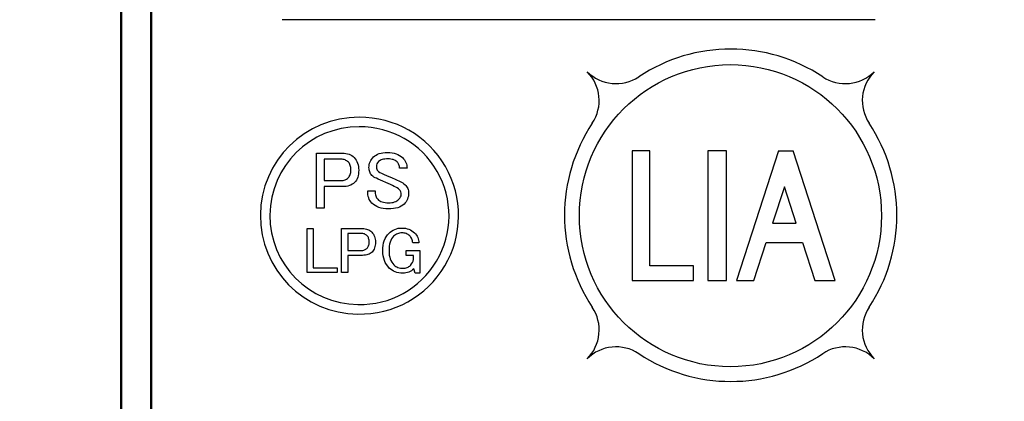
# Model space of a CAD drawing. Units: millimetres. Extents: x 34 to 603, y 2 to 418.
# Drawn here: x 168 to 193, y 131 to 141 of the extents above; entities that cross this region are included whole.
import ezdxf

# ---------------------------------------------------------------- set-up
doc = ezdxf.new("R2010")
doc.units = ezdxf.units.MM
doc.header["$LTSCALE"] = 0.250966
for name, color, linetype in [('NoLayerName_001', 7, 'Continuous'), ('NoLayerName_002', 7, 'Continuous'), ('NoLayerName_004', 7, 'Continuous'), ('NoLayerName_007', 7, 'Continuous'), ('NoLayerName_008', 7, 'Continuous')]:
    doc.layers.add(name, color=color, linetype=linetype)
doc.styles.get("Standard").update_dxf_attribs({"font": 'txt', "bigfont": 'extfont2'})
doc.dimstyles.get("Standard").update_dxf_attribs({"dimtxt": 2.5, "dimasz": 2.5, "dimexe": 1.25, "dimexo": 0.625, "dimtad": 1, "dimzin": 0, "dimdsep": 46, "dimtxsty": 'Standard', "dimcen": 2.5, "dimadec": 0, "dimazin": 0, "dimtfac": 0.75, "dimtmove": 0, "dimatfit": 3, "dimfxl": 1, "dimarcsym": 0})

# ---------------------------------------------------------------- blocks, each defined once
blk = doc.blocks.new('_OPEN30')
at = {"color": 0, "linetype": 'ByBlock', "lineweight": -2}
for p, q in [((-1, 0.267949), (0, 0)), ((0, 0), (-1, -0.267949)), ((0, 0), (-1, 0))]:
    blk.add_line(p, q, dxfattribs=at)
blk = doc.blocks.new('*D39')
at = {"layer": 'Defpoints', "color": 0}
for p in [(39.676, 215.471), (39.676, 168.285), (250.876, 100.833)]:
    blk.add_point(p, dxfattribs=at)
at = {"layer": 'NoLayerName_001', "color": 0, "linetype": 'Continuous', "lineweight": 25}
for p, q in [((39.676, 168.285), (39.676, 219.399)), ((250.876, 100.833), (250.876, 219.399)), ((248.733, 215.471), (41.818, 215.471))]:
    blk.add_line(p, q, dxfattribs=at)
at = {"layer": 'NoLayerName_001', "color": 0, "lineweight": 25, "xscale": 2.142857142857143, "yscale": 2.142857142857143, "zscale": 2.142857142857143}
for p, rotation in [((39.676, 215.471), 180), ((250.876, 215.471), 360)]:
    blk.add_blockref('_OPEN30', p, dxfattribs=dict(at, rotation=rotation))
at = {"layer": 'NoLayerName_001', "color": 0, "lineweight": 25, "insert": (145.276, 219.042), "char_height": 4.2857, "attachment_point": 5}
blk.add_mtext('211.2', dxfattribs=at)
blk = doc.blocks.new('*D40')
at = {"layer": 'Defpoints', "color": 0}
for p in [(187.176, 192.785), (264.599, 192.785), (217.461, 44.285)]:
    blk.add_point(p, dxfattribs=at)
at = {"layer": 'NoLayerName_001', "color": 0, "linetype": 'Continuous', "lineweight": 25}
for p, q in [((187.176, 192.785), (268.527, 192.785)), ((264.599, 46.428), (264.599, 190.643)), ((217.461, 44.285), (268.527, 44.285))]:
    blk.add_line(p, q, dxfattribs=at)
at = {"layer": 'NoLayerName_001', "color": 0, "lineweight": 25, "xscale": 2.142857142857143, "yscale": 2.142857142857143, "zscale": 2.142857142857143}
for p, rotation in [((264.599, 192.785), 90), ((264.599, 44.285), 270)]:
    blk.add_blockref('_OPEN30', p, dxfattribs=dict(at, rotation=rotation))
at = {"layer": 'NoLayerName_001', "color": 0, "lineweight": 25, "insert": (261.027, 118.535), "char_height": 4.2857, "attachment_point": 5, "rotation": 90}
blk.add_mtext('148.5', dxfattribs=at)

msp = doc.modelspace()

# ---------------------------------------------------------------- linework, layer by layer
at = {"layer": 'NoLayerName_001', "color": 140, "linetype": 'Continuous', "lineweight": 50}
msp.add_line((170.426, 112.285), (170.426, 157.785), dxfattribs=at)
at = {"layer": 'NoLayerName_001', "color": 140, "linetype": 'Continuous', "lineweight": 25}
for p, q in [((182.159, 139.309), (182.16, 139.309)), ((185.193, 137.343), (185.176, 137.325)), ((186.975, 137.343), (186.943, 137.31))]:
    msp.add_line(p, q, dxfattribs=at)
for points in [[(175.338, 137.283), (175.992, 137.283), (176.035, 137.281), (176.077, 137.275), (176.116, 137.267), (176.154, 137.254), (176.189, 137.238), (176.223, 137.219), (176.254, 137.196), (176.283, 137.169), (176.31, 137.139), (176.333, 137.107), (176.353, 137.072), (176.369, 137.033), (176.381, 136.992), (176.39, 136.949), (176.395, 136.902), (176.397, 136.853), (176.395, 136.804), (176.39, 136.758), (176.382, 136.714), (176.371, 136.675), (176.356, 136.638), (176.338, 136.604), (176.316, 136.573), (176.292, 136.545), (176.264, 136.52), (176.233, 136.499), (176.2, 136.481), (176.164, 136.466), (176.125, 136.455), (176.083, 136.447), (176.039, 136.441), (175.992, 136.44), (175.529, 136.44), (175.529, 135.896), (175.338, 135.896)], [(175.529, 137.129), (175.529, 136.593), (175.951, 136.593), (175.979, 136.594), (176.005, 136.598), (176.029, 136.602), (176.053, 136.61), (176.074, 136.619), (176.094, 136.63), (176.112, 136.643), (176.129, 136.658), (176.147, 136.677), (176.161, 136.698), (176.174, 136.72), (176.184, 136.744), (176.192, 136.769), (176.198, 136.795), (176.201, 136.823), (176.202, 136.853), (176.201, 136.886), (176.198, 136.917), (176.193, 136.946), (176.186, 136.972), (176.177, 136.997), (176.166, 137.019), (176.153, 137.038), (176.138, 137.056), (176.119, 137.073), (176.098, 137.088), (176.077, 137.1), (176.054, 137.111), (176.031, 137.119), (176.005, 137.125), (175.979, 137.128), (175.951, 137.129)], [(176.655, 136.918), (176.657, 136.956), (176.662, 136.992), (176.671, 137.028), (176.683, 137.062), (176.699, 137.095), (176.719, 137.126), (176.742, 137.156), (176.768, 137.185), (176.799, 137.212), (176.833, 137.235), (176.871, 137.254), (176.912, 137.271), (176.958, 137.283), (177.007, 137.292), (177.06, 137.297), (177.117, 137.299), (177.178, 137.297), (177.235, 137.291), (177.289, 137.281), (177.338, 137.266), (177.384, 137.248), (177.426, 137.226), (177.464, 137.199), (177.498, 137.169), (177.525, 137.14), (177.548, 137.11), (177.567, 137.078), (177.583, 137.045), (177.596, 137.011), (177.604, 136.976), (177.61, 136.939), (177.612, 136.902), (177.425, 136.902), (177.424, 136.925), (177.421, 136.948), (177.416, 136.97), (177.409, 136.991), (177.4, 137.011), (177.389, 137.029), (177.376, 137.047), (177.36, 137.064), (177.341, 137.081), (177.319, 137.096), (177.294, 137.108), (177.267, 137.118), (177.238, 137.126), (177.205, 137.132), (177.171, 137.135), (177.133, 137.137), (177.092, 137.136), (177.055, 137.133), (177.02, 137.128), (176.989, 137.12), (176.962, 137.111), (176.937, 137.1), (176.916, 137.087), (176.898, 137.072), (176.873, 137.042), (176.856, 137.011), (176.845, 136.978), (176.841, 136.942), (176.844, 136.908), (176.85, 136.879), (176.86, 136.855), (176.874, 136.837), (176.898, 136.817), (176.931, 136.796), (176.971, 136.776), (177.02, 136.756), (177.116, 136.714), (177.219, 136.669), (177.327, 136.62), (177.441, 136.569), (177.473, 136.555), (177.504, 136.537), (177.534, 136.514), (177.563, 136.488), (177.584, 136.465), (177.602, 136.441), (177.617, 136.417), (177.63, 136.391), (177.64, 136.364), (177.647, 136.336), (177.651, 136.307), (177.652, 136.277), (177.65, 136.238), (177.645, 136.199), (177.636, 136.163), (177.624, 136.127), (177.608, 136.093), (177.588, 136.061), (177.565, 136.031), (177.539, 136.002), (177.506, 135.973), (177.468, 135.948), (177.426, 135.927), (177.379, 135.91), (177.326, 135.897), (177.27, 135.887), (177.208, 135.882), (177.141, 135.88), (177.077, 135.882), (177.015, 135.889), (176.958, 135.9), (176.904, 135.917), (176.854, 135.937), (176.808, 135.962), (176.766, 135.992), (176.728, 136.026), (176.703, 136.054), (176.682, 136.085), (176.664, 136.119), (176.649, 136.156), (176.637, 136.196), (176.629, 136.239), (176.624, 136.285), (176.623, 136.334), (176.809, 136.334), (176.81, 136.299), (176.813, 136.266), (176.818, 136.236), (176.825, 136.208), (176.834, 136.183), (176.846, 136.161), (176.859, 136.141), (176.874, 136.123), (176.898, 136.102), (176.925, 136.084), (176.954, 136.069), (176.987, 136.056), (177.023, 136.047), (177.062, 136.04), (177.104, 136.035), (177.15, 136.034), (177.191, 136.035), (177.229, 136.039), (177.265, 136.045), (177.298, 136.054), (177.328, 136.066), (177.355, 136.08), (177.379, 136.096), (177.401, 136.115), (177.429, 136.147), (177.45, 136.18), (177.462, 136.212), (177.466, 136.245), (177.463, 136.28), (177.454, 136.312), (177.438, 136.341), (177.417, 136.366), (177.394, 136.387), (177.365, 136.407), (177.329, 136.427), (177.287, 136.447), (177.244, 136.469), (177.194, 136.492), (177.138, 136.517), (177.077, 136.545), (177.007, 136.576), (176.945, 136.604), (176.889, 136.628), (176.841, 136.65), (176.81, 136.664), (176.781, 136.681), (176.753, 136.7), (176.728, 136.723), (176.711, 136.742), (176.696, 136.763), (176.683, 136.785), (176.673, 136.808), (176.665, 136.833), (176.659, 136.86), (176.656, 136.888)], [(175.103, 135.387), (175.256, 135.387), (175.256, 134.401), (175.853, 134.401), (175.853, 134.279), (175.103, 134.279)], [(175.968, 135.387), (176.492, 135.387), (176.527, 135.386), (176.56, 135.382), (176.591, 135.375), (176.621, 135.365), (176.65, 135.352), (176.677, 135.336), (176.702, 135.318), (176.725, 135.296), (176.747, 135.273), (176.765, 135.247), (176.78, 135.218), (176.793, 135.188), (176.803, 135.155), (176.81, 135.12), (176.815, 135.083), (176.816, 135.044), (176.815, 135.004), (176.811, 134.967), (176.804, 134.933), (176.795, 134.901), (176.783, 134.871), (176.769, 134.844), (176.751, 134.819), (176.732, 134.797), (176.71, 134.777), (176.685, 134.76), (176.658, 134.746), (176.63, 134.734), (176.598, 134.725), (176.565, 134.718), (176.529, 134.714), (176.492, 134.713), (176.122, 134.713), (176.122, 134.278), (175.968, 134.278)], [(177.003, 134.829), (177.005, 134.899), (177.012, 134.964), (177.024, 135.024), (177.04, 135.081), (177.061, 135.133), (177.087, 135.181), (177.117, 135.225), (177.152, 135.264), (177.187, 135.296), (177.224, 135.324), (177.262, 135.347), (177.303, 135.366), (177.345, 135.381), (177.389, 135.392), (177.435, 135.398), (177.483, 135.4), (177.53, 135.398), (177.576, 135.393), (177.619, 135.383), (177.66, 135.37), (177.698, 135.352), (177.735, 135.331), (177.769, 135.306), (177.801, 135.277), (177.825, 135.25), (177.847, 135.222), (177.865, 135.193), (177.88, 135.162), (177.893, 135.13), (177.902, 135.096), (177.908, 135.061), (177.911, 135.024), (177.755, 135.024), (177.753, 135.051), (177.748, 135.077), (177.741, 135.101), (177.733, 135.125), (177.722, 135.147), (177.709, 135.167), (177.694, 135.187), (177.678, 135.206), (177.659, 135.222), (177.639, 135.237), (177.617, 135.249), (177.593, 135.259), (177.568, 135.267), (177.541, 135.272), (177.513, 135.276), (177.483, 135.277), (177.453, 135.276), (177.424, 135.272), (177.396, 135.265), (177.37, 135.256), (177.344, 135.244), (177.32, 135.23), (177.297, 135.212), (177.275, 135.193), (177.248, 135.161), (177.224, 135.126), (177.204, 135.087), (177.188, 135.044), (177.175, 134.996), (177.166, 134.945), (177.161, 134.889), (177.159, 134.829), (177.161, 134.773), (177.166, 134.72), (177.176, 134.67), (177.189, 134.624), (177.207, 134.581), (177.228, 134.541), (177.253, 134.505), (177.282, 134.473), (177.304, 134.453), (177.328, 134.436), (177.354, 134.421), (177.383, 134.41), (177.413, 134.4), (177.445, 134.394), (177.479, 134.39), (177.515, 134.388), (177.542, 134.39), (177.568, 134.393), (177.592, 134.398), (177.616, 134.406), (177.638, 134.416), (177.659, 134.429), (177.678, 134.443), (177.697, 134.46), (177.727, 134.496), (177.751, 134.533), (177.767, 134.57), (177.777, 134.609), (177.777, 134.713), (177.593, 134.713), (177.593, 134.836), (177.93, 134.836), (177.93, 134.265), (177.82, 134.265), (177.781, 134.375), (177.753, 134.349), (177.722, 134.327), (177.69, 134.308), (177.656, 134.293), (177.621, 134.281), (177.583, 134.272), (177.544, 134.267), (177.502, 134.265), (177.452, 134.267), (177.403, 134.273), (177.358, 134.283), (177.314, 134.298), (177.273, 134.316), (177.235, 134.338), (177.199, 134.364), (177.165, 134.395), (177.127, 134.437), (177.094, 134.483), (177.066, 134.532), (177.044, 134.585), (177.026, 134.641), (177.013, 134.7), (177.006, 134.763)], [(176.122, 135.265), (176.122, 134.836), (176.459, 134.836), (176.481, 134.837), (176.502, 134.839), (176.522, 134.843), (176.54, 134.849), (176.558, 134.856), (176.574, 134.865), (176.588, 134.876), (176.602, 134.888), (176.616, 134.903), (176.627, 134.92), (176.638, 134.937), (176.646, 134.956), (176.652, 134.976), (176.657, 134.997), (176.659, 135.02), (176.66, 135.044), (176.66, 135.07), (176.657, 135.095), (176.653, 135.118), (176.647, 135.139), (176.64, 135.159), (176.631, 135.176), (176.621, 135.192), (176.608, 135.206), (176.593, 135.219), (176.577, 135.231), (176.56, 135.241), (176.542, 135.25), (176.523, 135.256), (176.503, 135.261), (176.481, 135.264), (176.459, 135.265)]]:
    msp.add_lwpolyline(points, close=True, dxfattribs=at)
msp.add_circle((185.741, 135.71), 3.797, dxfattribs=at)
at = {"layer": 'NoLayerName_002', "color": 140, "linetype": 'Continuous', "lineweight": 25}
msp.add_line((189.376, 140.636), (174.476, 140.636), dxfattribs=at)
at = {"layer": 'NoLayerName_004', "color": 140, "linetype": 'Continuous', "lineweight": 25}
for centre, radius, start, end in [((176.398, 135.71), 2.473, 89.7067, 269.5057), ((176.434, 135.71), 2.473, 268.6044, 90.6081), ((176.398, 135.71), 2.233, 89.7067, 269.5057), ((176.434, 135.71), 2.233, 268.6044, 90.6081)]:
    msp.add_arc(centre, radius, start, end, dxfattribs=at)
at = {"layer": 'NoLayerName_007', "color": 140, "linetype": 'Continuous', "lineweight": 50}
msp.add_line((171.176, 158.035), (171.176, 112.035), dxfattribs=at)
at = {"layer": 'NoLayerName_008', "color": 140, "linetype": 'Continuous', "lineweight": 25}
for p, q in [((183.272, 137.343), (183.272, 134.078)), ((183.714, 137.343), (183.272, 137.343)), ((183.714, 134.452), (183.714, 137.343)), ((185.176, 137.343), (185.176, 134.078)), ((185.641, 137.343), (185.176, 137.343)), ((185.641, 134.078), (185.641, 137.343)), ((186.953, 137.343), (185.893, 134.078)), ((186.953, 137.343), (187.315, 137.343)), ((188.376, 134.078), (187.315, 137.343)), ((187.097, 136.433), (186.8, 135.518)), ((187.394, 135.518), (187.097, 136.433)), ((186.8, 135.518), (187.394, 135.518)), ((186.332, 134.078), (186.643, 135.037)), ((186.643, 135.037), (187.551, 135.037)), ((187.551, 135.037), (187.862, 134.078)), ((184.813, 134.452), (183.714, 134.452)), ((184.813, 134.078), (184.813, 134.452)), ((183.272, 134.078), (184.813, 134.078)), ((185.176, 134.078), (185.641, 134.078)), ((185.893, 134.078), (186.332, 134.078)), ((187.862, 134.078), (188.376, 134.078))]:
    msp.add_line(p, q, dxfattribs=at)
for centre, radius, start, end in [((185.748, 135.721), 4.177, 56.3926, 123.6074), ((182.867, 140.056), 1.028, 225, 303.6074), ((181.413, 138.602), 1.028, 326.3926, 45), ((188.629, 140.056), 1.028, 236.3926, 315), ((190.084, 138.602), 1.028, 135, 213.6074), ((185.748, 135.721), 4.177, 146.3926, 213.6074), ((185.748, 135.721), 4.177, 326.3926, 33.6074), ((181.413, 132.839), 1.028, 315, 33.6074), ((190.084, 132.839), 1.028, 146.3926, 225), ((182.867, 131.385), 1.028, 56.3926, 135), ((185.748, 135.721), 4.177, 236.3926, 303.6074), ((188.629, 131.385), 1.028, 45, 123.6074)]:
    msp.add_arc(centre, radius, start, end, dxfattribs=at)

# ---------------------------------------------------------------- dimensions: what is measured, and where the dimension line sits
at = {"layer": 'NoLayerName_001', "color": 7, "linetype": 'Continuous', "lineweight": 25}
for base, p1, p2, angle, picture, middle in [((39.676, 215.471), (250.876, 100.833), (39.676, 168.285), 180, '*D39', (145.276, 215.471)), ((264.599, 192.785), (217.461, 44.285), (187.176, 192.785), 90, '*D40', (264.599, 118.535))]:
    dim = msp.add_linear_dim(base=base, p1=p1, p2=p2, angle=angle, dimstyle='Standard', override={"dimtxt": 4.285714, "dimasz": 2.142857, "dimexe": 3.928571, "dimexo": 0, "dimgap": 1.428571, "dimdec": 1, "dimzin": 8, "dimblk": 'OPEN30', "dimclrd": 0, "dimclre": 0, "dimclrt": 0, "dimtp": 0, "dimtm": 0, "dimlwd": 25, "dimlwe": 25}, dxfattribs=at)
    dim.commit()
    dim.dimension.update_dxf_attribs({"geometry": picture, "text_midpoint": middle, "dimtype": 160})

doc.saveas('drawing.dxf')
